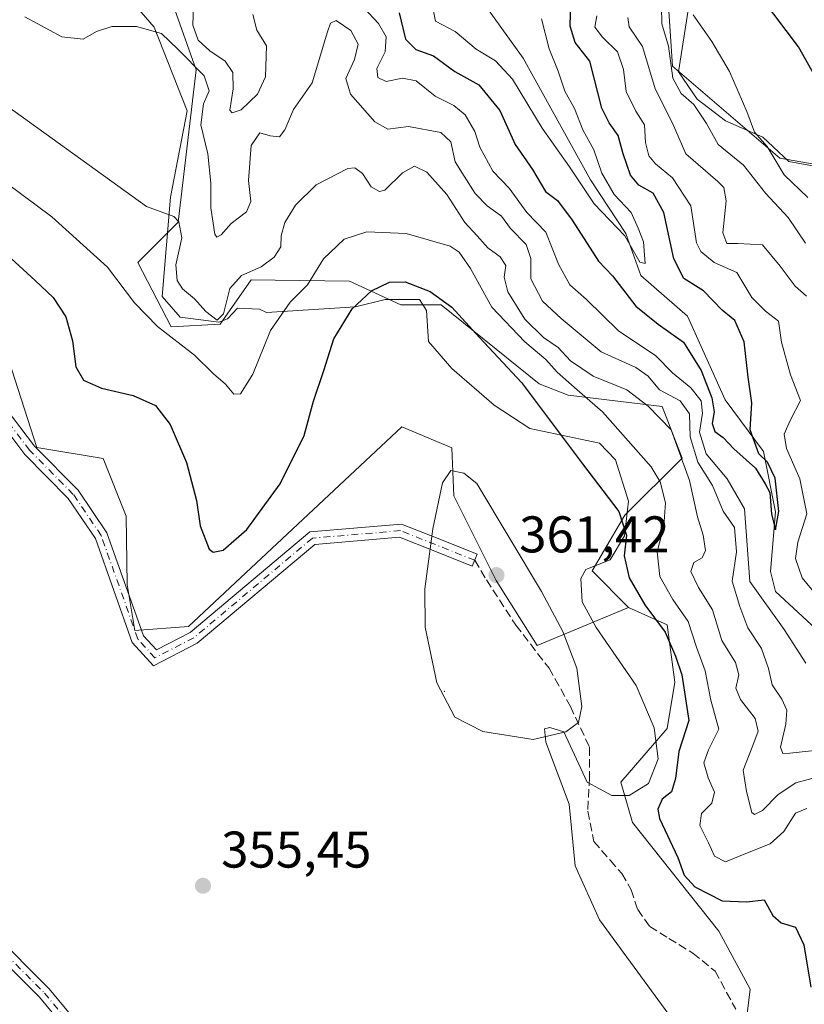
# Model space of a CAD drawing. Units: metres. Extents: x 604696 to 608164, y 4685263 to 4687629.
# Drawn here: x 605868 to 606021, y 4685408 to 4685599 of the extents above; entities that cross this region are included whole.
import ezdxf

# ---------------------------------------------------------------- set-up
doc = ezdxf.new("R2010")
doc.units = ezdxf.units.M
doc.header["$MEASUREMENT"] = 0
doc.linetypes.add('DGN Style 3', pattern=[2.307223458686699, 1.648016756204785, -0.6592067024819142])
doc.linetypes.add('DGN Style 4', pattern=[2.6384748266838614, 1.318413404963828, -0.6592067024819142, 0.001648016756204785, -0.6592067024819142])
for name, color, linetype, lineweight in [('Arbolado forestal CxS', 92, 'Continuous', 0), ('Centroide de Edificación ligera', 7, 'Continuous', 0), ('Corriente natural lineal', 142, 'Continuous', 13), ('Curva de nivel maestra', 30, 'Continuous', 30), ('Curva de nivel normal', 30, 'Continuous', 0), ('Espacio natural protegido', 121, 'Continuous', 13), ('Espacio natural protegido CxS', 121, 'Continuous', 0), ('Núcleo urbano CxS', 7, 'Continuous', 0), ('Pista no pavimentada Cxs', 111, 'Continuous', 0), ('Pista no pavimentada eje', 91, 'DGN Style 4', 0), ('Punto de cota en terreno', 7, 'Continuous', 0), ('Rótulo de punto de cota en terreno', 7, 'Continuous', 0), ('Senda', 7, 'DGN Style 3', 0), ('Suelo desnudo CxS', 253, 'Continuous', 0)]:
    doc.layers.add(name, color=color, linetype=linetype, lineweight=lineweight)
doc.styles.add('Style-Arial', font='txt')

# ---------------------------------------------------------------- blocks, each defined once
blk = doc.blocks.new('*U11')
at = {"layer": 'Arbolado forestal CxS', "color": 92, "linetype": 'Continuous', "lineweight": 0}
blk.add_polyline3d([(605866.9386999998, 4685530.877699999, 354.7780000000057), (605871.8284999998, 4685515.7777, 354.0598999999929), (605884.6703000005, 4685513.6393, 353.8417000000045), (605889.1442999998, 4685502.4505, 354.3635999999969), (605889.3299000004, 4685489.2095, 354.3334000000032), (605890.8219, 4685480.2575, 354.3129999999946), (605901.2609000001, 4685481.003500001, 353.1190999999963), (605942.6464999998, 4685519.793500001, 355.7498000000051), (605952.3403000003, 4685515.690300001, 358.6827000000048), (605952.7133, 4685506.365300001, 360.0715000000055), (605960.9151, 4685489.954299999, 361.241599999994), (605968.8649000004, 4685477.343499999, 361.2583000000013), (605986.6409, 4685484.731899999, 353.4986999999965), (605994.0979000004, 4685481.374700001, 349.6180000000023), (605995.5899, 4685470.184900001, 352.2773000000016), (605994.0976999998, 4685461.234099999, 354.1296000000002), (605985.1495000003, 4685450.790300001, 357.9869000000036), (605987.3863000004, 4685442.9571, 355.2468999999983), (606004.1599000003, 4685421.8531, 353.4679000000033), (606010.2078999998, 4685410.598099999, 354.8368000000046), (606008.6776999999, 4685397.850099999, 355.522299999997)], dxfattribs=at)
blk = doc.blocks.new('*U21')
at = {"layer": 'Espacio natural protegido CxS', "color": 121, "linetype": 'Continuous', "lineweight": 0, "flags": 128}
for points in [[(605998.175999999, 4685600.6876), (605996.3069000005, 4685588.6776), (605999.9378999993, 4685583.424599999), (606005.4507999987, 4685579.171599999), (606012.7027999995, 4685576.050600001), (606017.7058000005, 4685571.3016), (606023.7198000003, 4685570.174500001)], [(605996.3990000007, 4685403.036399999), (605981.0022000008, 4685424.045399998), (605976.2423000009, 4685434.5504), (605975.1103999988, 4685446.5593), (605970.6015000002, 4685458.566299999), (605970.339499999, 4685461.133300001), (605971.3384999993, 4685461.4353), (605974.0784999996, 4685460.606299999), (605978.611499999, 4685450.814300002), (605983.3653999994, 4685448.189300002), (605986.7464000002, 4685448.1912), (605990.4955000007, 4685450.5702), (605992.3695000011, 4685455.323200001), (605991.6176000013, 4685461.3282), (605988.1097000006, 4685469.583099999), (605980.3488, 4685480.8361), (605977.5938000003, 4685485.8381), (605977.3439000008, 4685490.3521), (605978.3518999991, 4685492.1041), (605983.0818999987, 4685493.9641), (605985.8430000012, 4685498.601999999), (605986.5910000004, 4685505.359), (605984.0811000011, 4685513.369999999), (605980.9550999993, 4685516.615999999), (605967.4470999995, 4685519.484099999), (605960.5641999999, 4685523.984099999), (605952.3021999989, 4685531.111099999), (605947.7953, 4685536.362099999), (605947.4162999989, 4685542.369100001), (605946.0323000001, 4685544.497099999), (605939.4073000011, 4685544.490100001), (605933.6592999998, 4685543.1122), (605916.3911999996, 4685541.978300001), (605915.0132000003, 4685542.602299999), (605910.7602000005, 4685542.847300001), (605908.7751999995, 4685540.730300001), (605907.1452, 4685540.0973), (605899.6382000007, 4685541.0884), (605896.1252000006, 4685545.095399999), (605897.7413999991, 4685564.360300002), (605900.9855999994, 4685581.125200001), (605894.5976999998, 4685597.3842), (605887.4628, 4685605.637199999)]]:
    blk.add_lwpolyline(points, dxfattribs=at)
blk = doc.blocks.new('5PATER')
at = {"layer": 'Núcleo urbano CxS', "linetype": 'Continuous', "lineweight": 0}
h = blk.add_hatch(color=51, dxfattribs=at)
edge = h.paths.add_edge_path()
edge.add_ellipse((0, 0), major_axis=(-0.1095731443231308, -0.1110710700762829), ratio=0.9994222409660322, start_angle=0, end_angle=360)

msp = doc.modelspace()

# ---------------------------------------------------------------- linework, layer by layer
at = {"layer": 'Arbolado forestal CxS', "color": 92, "linetype": 'Continuous', "lineweight": 0}
for points in [[(605979.1793000001, 4685808.454100001, 361.668399999995), (606220.9804999996, 4685565.0042, 363.4787000000069), (606205.8284999998, 4685549.219500001, 364.8144999999931), (606195.0575000001, 4685541.049500001, 365.6784999999945), (606173.4332999998, 4685529.114700001, 368.334799999997), (606151.4353, 4685514.1951, 370.7433000000019), (606131.6750999996, 4685495.173699999, 371.3984999999957), (606116.5749000004, 4685494.240700001, 370.4171999999962), (606096.4419, 4685481.5593, 360.6103000000003), (606058.7846999997, 4685476.337900001, 345.7070999999996), (606050.2099000001, 4685490.8849, 346.4085999999952), (606043.1259000005, 4685491.258099999, 345.0905000000057), (606033.8051000005, 4685512.1461, 341.3034999999945), (606036.7884999998, 4685524.0821, 340.7744999999995), (606047.2276999997, 4685537.1347, 351.3926999999967), (606032.4086999996, 4685544.501900001, 343.9587999999931), (606031.2899000002, 4685554.945900001, 346.1713000000018), (606037.1608999996, 4685558.022700001, 350.4242999999988), (606037.4420999996, 4685568.186699999, 354.4320000000007), (606016.0040999996, 4685571.917099999, 345.4263000000064), (605995.1255000001, 4685589.8203, 339.2654999999941), (605994.2855000002, 4685602.4091, 339.7094999999972)], [(605897.1545000002, 4685604.8037, 331.0739999999932), (605902.6983000003, 4685589.0887, 334.7050000000018), (605899.2109000003, 4685559.515900001, 339.7379999999976), (605891.3816999998, 4685551.6841, 343.3475000000035), (605897.9064999997, 4685539.189099999, 344.3139999999985), (605907.4137000004, 4685539.7479, 340.6297999999952), (605913.3787000002, 4685548.3267, 339.729800000001), (605918.0308999997, 4685548.257900001, 340.9519), (605932.4867000004, 4685548.044500001, 346.953800000003), (605942.4606999997, 4685543.477299999, 351.3589999999967), (605950.2896999996, 4685543.4771, 350.4279999999999), (605969.2745000003, 4685528.165100001, 348.6968999999954), (605974.8973000003, 4685525.946900001, 346.3356000000058), (605993.1662999997, 4685523.708699999, 338.1469999999972), (605997.0094999997, 4685513.7357, 342.2874000000011), (605985.9051000001, 4685502.6129, 350.1125000000029), (605979.5571, 4685491.8191, 355.761599999998), (605986.6409, 4685484.731899999, 353.4986999999965), (605968.8649000004, 4685477.343499999, 361.2583000000013), (605960.9151, 4685489.954299999, 361.241599999994), (605952.7133, 4685506.365300001, 360.0715000000055), (605952.3403000003, 4685515.690300001, 358.6827000000048), (605942.6464999998, 4685519.793500001, 355.7498000000051), (605901.2609000001, 4685481.003500001, 353.1190999999963), (605890.8219, 4685480.2575, 354.3129999999946), (605889.3299000004, 4685489.2095, 354.3334000000032), (605889.1442999998, 4685502.4505, 354.3635999999969), (605884.6703000005, 4685513.6393, 353.8417000000045), (605871.8284999998, 4685515.7777, 354.0598999999929), (605866.9386999998, 4685530.877699999, 354.7780000000057)], [(605897.1545000002, 4685604.8037, 331.0739999999932), (605902.6983000003, 4685589.0887, 334.7050000000018), (605899.2109000003, 4685559.515900001, 339.7379999999976), (605891.3816999998, 4685551.6841, 343.3475000000035), (605897.9064999997, 4685539.189099999, 344.3139999999985), (605907.4137000004, 4685539.7479, 340.6297999999952), (605913.3787000002, 4685548.3267, 339.729800000001), (605918.0308999997, 4685548.257900001, 340.9519), (605932.4867000004, 4685548.044500001, 346.953800000003), (605942.4606999997, 4685543.477299999, 351.3589999999967), (605950.2896999996, 4685543.4771, 350.4279999999999), (605969.2745000003, 4685528.165100001, 348.6968999999954), (605974.8973000003, 4685525.946900001, 346.3356000000058), (605993.1662999997, 4685523.708699999, 338.1469999999972), (605997.0094999997, 4685513.7357, 342.2874000000011), (605985.9051000001, 4685502.6129, 350.1125000000029), (605979.5571, 4685491.8191, 355.761599999998), (605986.6409, 4685484.731899999, 353.4986999999965)], [(605994.2855000002, 4685602.4091, 339.7094999999972), (605995.1255000001, 4685589.8203, 339.2654999999941), (606016.0040999996, 4685571.917099999, 345.4263000000064), (606037.4420999996, 4685568.186699999, 354.4320000000007), (606037.1608999996, 4685558.022700001, 350.4242999999988), (606031.2899000002, 4685554.945900001, 346.1713000000018), (606032.4086999996, 4685544.501900001, 343.9587999999931), (606047.2276999997, 4685537.1347, 351.3926999999967), (606036.7884999998, 4685524.0821, 340.7744999999995), (606033.8051000005, 4685512.1461, 341.3034999999945), (606043.1259000005, 4685491.258099999, 345.0905000000057), (606050.2099000001, 4685490.8849, 346.4085999999952), (606058.7846999997, 4685476.337900001, 345.7070999999996), (606096.4419, 4685481.5593, 360.6103000000003), (606116.5749000004, 4685494.240700001, 370.4171999999962), (606131.6750999996, 4685495.173699999, 371.3984999999957)], [(605986.6409, 4685484.731899999, 353.4986999999965), (605968.8649000004, 4685477.343499999, 361.2583000000013), (605960.9151, 4685489.954299999, 361.241599999994), (605952.7133, 4685506.365300001, 360.0715000000055), (605952.3403000003, 4685515.690300001, 358.6827000000048), (605942.6464999998, 4685519.793500001, 355.7498000000051), (605901.2609000001, 4685481.003500001, 353.1190999999963), (605890.8219, 4685480.2575, 354.3129999999946), (605889.3299000004, 4685489.2095, 354.3334000000032), (605889.1442999998, 4685502.4505, 354.3635999999969), (605884.6703000005, 4685513.6393, 353.8417000000045), (605871.8284999998, 4685515.7777, 354.0598999999929), (605866.9386999998, 4685530.877699999, 354.7780000000057), (605859.0626999997, 4685539.537699999, 355.2709000000032), (605841.7949000001, 4685546.0899, 356.1870000000054), (605825.0170999998, 4685556.1611, 356.1120999999985), (605816.4408999998, 4685560.6373, 355.8956000000035), (605812.2544999998, 4685559.0581, 355.9793000000063), (605793.6979, 4685552.058700001, 355.8139999999985), (605775.4469, 4685553.596899999, 356.3496000000014), (605757.7965000002, 4685552.095899999, 356.0975000000035), (605757.1179999998, 4685552.038100001, 356.0829999999987), (605741.2351000002, 4685550.6875, 355.5766000000003), (605703.8689000001, 4685547.050100001, 356.0084000000061)], [(605986.6409, 4685484.731899999, 353.4986999999965), (605968.8649000004, 4685477.343499999, 361.2583000000013), (605960.9151, 4685489.954299999, 361.241599999994), (605952.7133, 4685506.365300001, 360.0715000000055), (605952.3403000003, 4685515.690300001, 358.6827000000048), (605942.6464999998, 4685519.793500001, 355.7498000000051), (605901.2609000001, 4685481.003500001, 353.1190999999963), (605890.8219, 4685480.2575, 354.3129999999946), (605889.3299000004, 4685489.2095, 354.3334000000032), (605889.1442999998, 4685502.4505, 354.3635999999969), (605884.6703000005, 4685513.6393, 353.8417000000045), (605871.8284999998, 4685515.7777, 354.0598999999929), (605866.9386999998, 4685530.877699999, 354.7780000000057), (605859.0626999997, 4685539.537699999, 355.2709000000032), (605841.7949000001, 4685546.0899, 356.1870000000054), (605825.0170999998, 4685556.1611, 356.1120999999985), (605816.4408999998, 4685560.6373, 355.8956000000035), (605812.2544999998, 4685559.0581, 355.9793000000063), (605793.6979, 4685552.058700001, 355.8139999999985), (605775.4469, 4685553.596899999, 356.3496000000014), (605757.7965000002, 4685552.095899999, 356.0975000000035), (605757.1179999998, 4685552.038100001, 356.0829999999987), (605741.2351000002, 4685550.6875, 355.5766000000003), (605703.8689000001, 4685547.050100001, 356.0084000000061)], [(605986.6409, 4685484.731899999, 353.4986999999965), (605994.0979000004, 4685481.374700001, 349.6180000000023), (605995.5899, 4685470.184900001, 352.2773000000016), (605994.0976999998, 4685461.234099999, 354.1296000000002), (605985.1495000003, 4685450.790300001, 357.9869000000036), (605987.3863000004, 4685442.9571, 355.2468999999983), (606004.1599000003, 4685421.8531, 353.4679000000033), (606010.2078999998, 4685410.598099999, 354.8368000000046), (606008.6776999999, 4685397.850099999, 355.522299999997), (605998.8057000004, 4685388.033299999, 355.8764999999985), (605988.2605, 4685379.467499999, 355.7728999999963), (605996.9203000005, 4685365.749700001, 354.8352000000014), (606010.0981999999, 4685349.622500001, 353.7810999999929), (606020.5131000001, 4685341.0363, 353.1080999999977), (606031.244, 4685343.257300001, 351.4655000000057), (606042.2279000003, 4685343.0439, 350.4973999999929), (606059.5751, 4685343.5537, 349.6343000000052), (606084.7181000002, 4685339.110300001, 349.7014000000054), (606091.9219000004, 4685331.700300001, 349.5766000000003), (606087.7607000005, 4685322.0515, 349.8882000000012), (606065.6967000002, 4685313.9507, 351.7081000000035), (606053.9417000003, 4685305.815099999, 352.1238000000012), (606072.8053000001, 4685283.7926, 356.7464999999939)]]:
    msp.add_polyline3d(points, dxfattribs=at)
at = {"layer": 'Centroide de Edificación ligera', "color": 7, "linetype": 'Continuous', "lineweight": 0}
msp.add_point((605950.8803000003, 4685468.4406, 362.4241000000038), dxfattribs=at)
at = {"layer": 'Corriente natural lineal', "color": 142, "linetype": 'Continuous', "lineweight": 13}
msp.add_polyline3d([(606042.1801000005, 4685462.790100001, 329.1328999999969), (606015.1201, 4685487.8101, 329.2725999999966), (606014.1501000002, 4685491.720100001, 330.0660000000062), (606015.1201, 4685503.280099999, 327.6192000000011), (606012.7801000001, 4685515.0001, 325.9245999999985), (606005.3701, 4685525.040100001, 325.9927000000025), (605998.0601000005, 4685541.270099999, 323.2750999999989), (605989.0000999998, 4685549.1501, 322.6785999999993), (605986.1001000004, 4685557.340100001, 321.109500000006), (605979.2701000003, 4685567.7301, 320.4260999999969), (605966.1601, 4685591.370100001, 317.4388999999938), (605941.5500999996, 4685625.710100001, 313.0810999999958)], dxfattribs=at)
at = {"layer": 'Curva de nivel maestra', "color": 30, "linetype": 'Continuous', "lineweight": 30, "flags": 128}
for points, elevation in [([(606022.7400000002, 4685587.940099999), (606019.5700000003, 4685593.550100001), (606010.0099999999, 4685606.3301)], 350), ([(605942.1399999997, 4685600.140100001), (605943.3300000001, 4685595.0701), (605945.3799999999, 4685593.020099999), (605948.7999999998, 4685591.8101), (605952.8899999997, 4685588.770099999), (605957.5800000001, 4685586.170100001), (605961.6600000003, 4685581.220100001), (605964.6200000001, 4685574.600099999), (605967.9800000006, 4685569.7401), (605970.5199999996, 4685565.460100001), (605972.8399999999, 4685563.7601), (605975.6900000004, 4685559.920100001), (605980.7800000003, 4685551.940099999), (605983.4900000002, 4685549.130100001), (605988.0499999998, 4685543.190099999), (605992.3700000001, 4685539.7301), (605997.2599999999, 4685536.2401), (606000.7000000002, 4685530.7501), (606002.7699999996, 4685525.4001), (606003.2300000006, 4685522.670100001), (606002.8499999996, 4685520.440099999), (606003.3600000005, 4685518.860099999), (606004.9699999997, 4685517.700099999), (606007.0300000003, 4685515.520099999), (606011.25, 4685511.790100001), (606013.1100000005, 4685508.690099999), (606014.0099999999, 4685507.040100001), (606014.3499999996, 4685502.860099999), (606015.1299999999, 4685499.8101), (606015.8099999996, 4685503.350099999), (606015.04, 4685509.8301), (606013.6100000005, 4685512.920100001), (606011.9299999997, 4685514.5701), (606010.2100000001, 4685519.1801), (606010.5499999998, 4685524.4301), (606009.8600000005, 4685529.440099999), (606009.0599999996, 4685536.270099999), (606007.2599999999, 4685540.4001), (606004.8200000003, 4685542.440099999), (606001.1399999997, 4685546.210100001), (605997.3799999999, 4685548.600099999), (605995.3799999999, 4685552.4301), (605993.4600000001, 4685561.370100001), (605991.3700000001, 4685565.170100001), (605988.5899999999, 4685566.720100001), (605987, 4685568.630100001), (605985.5700000003, 4685572.7601), (605984.6399999997, 4685576.350099999), (605982.8899999997, 4685578.790100001), (605981.4199999999, 4685581.670100001), (605979.1399999997, 4685590.7601), (605976.2800000003, 4685594.380100001), (605975.3200000003, 4685597.590100001), (605975.5199999996, 4685604.780099999)], 325), ([(605866.8099999996, 4685552.460100001), (605871.4800000006, 4685548.190099999), (605874.9800000006, 4685544.9001), (605877.4500000002, 4685541.140100001), (605878.7199999997, 4685536.5101), (605879.4000000004, 4685531.420100001), (605880.8600000005, 4685528.840100001), (605884.3499999996, 4685527.300100001), (605890.5199999996, 4685525.9001), (605894.8399999999, 4685523.940099999), (605897.7100000001, 4685520.2401), (605900.8799999999, 4685512.870100001), (605902.7599999999, 4685505.460100001), (605903.5300000003, 4685500.5601), (605905.2300000006, 4685496.050100001), (605906.0199999996, 4685495.450099999), (605907.9900000002, 4685495.850099999), (605912.5800000001, 4685499.850099999), (605919.0300000003, 4685508.7501), (605923.6600000003, 4685518.0801), (605925.5099999999, 4685524.7501), (605927.5199999996, 4685530.7501), (605929.4500000002, 4685536.840100001), (605933.0199999996, 4685542.720100001), (605936.7699999996, 4685546.1601), (605940.2400000002, 4685547.880100001), (605943.2800000003, 4685547.920100001), (605948.1100000005, 4685546.0801), (605952.3600000005, 4685543.0001), (605957.7199999997, 4685537.100099999), (605965.8399999999, 4685528.420100001), (605977.6600000003, 4685512.600099999), (605984.7199999997, 4685503.380100001), (605986.2100000001, 4685498.7501), (605985.7800000003, 4685494.7501), (605986.7400000002, 4685490.4801), (605989.7800000003, 4685485.210100001), (605993.7199999997, 4685479.920100001), (605995.7400000002, 4685475.280099999), (605996.9600000001, 4685471.6601), (605998.3300000001, 4685462.7501), (605996.3700000001, 4685456.7301), (605995.7400000002, 4685451.5001), (605994.9400000004, 4685448.940099999), (605993.1500000004, 4685447.530099999), (605992.2999999998, 4685445.5601), (605992.5999999996, 4685443.7601), (605996.1799999997, 4685436.1501), (605997.4100000003, 4685432.7601), (605999.5, 4685430.4801), (606004.7999999998, 4685427.770099999), (606009.5199999996, 4685427.5601), (606012.9600000001, 4685427.9301), (606014.6200000001, 4685424.920100001), (606016.2100000001, 4685423.5001), (606018.9900000002, 4685422.620100001), (606020.6600000003, 4685419.220100001), (606022.0199999996, 4685411.030099999)], 350)]:
    msp.add_lwpolyline(points, dxfattribs=dict(at, elevation=elevation))
at = {"layer": 'Curva de nivel normal', "color": 30, "linetype": 'Continuous', "lineweight": 0, "flags": 128}
for points, elevation in [([(605969.7000000002, 4685599.020099999), (605971.1900000004, 4685593.1801), (605972.9900000002, 4685588.8201), (605974.2599999999, 4685584.9801), (605976.1200000001, 4685581.620100001), (605977.7699999996, 4685577.420100001), (605979.8899999997, 4685573.540100001), (605981.4400000004, 4685569.020099999), (605983.8399999999, 4685564.890100001), (605987.1299999999, 4685561.370100001), (605988.5199999996, 4685558.3301), (605989.54, 4685555.710100001), (605989.8300000001, 4685551.470100001), (605988.79, 4685551.780099999), (605985.9199999999, 4685556.880100001), (605979.9600000001, 4685563.0701), (605975.1500000004, 4685570.280099999), (605969.8899999997, 4685577.790100001), (605964.1100000005, 4685587.2601), (605960.7999999998, 4685590.840100001), (605957.04, 4685593.100099999), (605952.9600000001, 4685596.540100001), (605949.1900000004, 4685598.5701), (605948.4800000006, 4685602.050100001)], 320), ([(605913.7400000002, 4685599.870100001), (605914.4900000002, 4685596.790100001), (605916.3499999996, 4685593.7601), (605916.1500000004, 4685587.7501), (605914.6500000004, 4685584.390100001), (605911.4600000001, 4685581.3301), (605909.6900000004, 4685580.7301), (605909.29, 4685581.2501), (605909.9100000003, 4685585.4001), (605909.8600000005, 4685588.610099999), (605908.3600000005, 4685590.7601), (605905.3600000005, 4685592.770099999), (605903.1299999999, 4685594.870100001), (605902.0700000003, 4685597.7401), (605902.2199999997, 4685601.530099999)], 330), ([(606021.0300000003, 4685473.920100001), (606016.79, 4685480.4301), (606010.1399999997, 4685489.780099999), (606009.0999999996, 4685503.860099999), (606005.75, 4685509.6801), (606001.7000000002, 4685514.5601), (606000.4199999999, 4685518.7501), (606000.9600000001, 4685522.420100001), (606000.6900000004, 4685524.840100001), (605998.6799999997, 4685527.350099999), (605995.1399999997, 4685530.300100001), (605991.9000000004, 4685533.600099999), (605984.7000000002, 4685538.440099999), (605978.4800000006, 4685544.4901), (605975.2199999997, 4685547.3301), (605973, 4685551.340100001), (605970.5599999996, 4685557.590100001), (605966.9100000003, 4685561.380100001), (605963.4699999997, 4685566.090100001), (605960.2800000003, 4685569.4301), (605957.7800000003, 4685574.100099999), (605956.7999999998, 4685577.130100001), (605954.9299999997, 4685580.340100001), (605952.7300000006, 4685582.1801), (605949.1100000005, 4685583.9901), (605945.4400000004, 4685586.940099999), (605942.7800000003, 4685587.4801), (605939.5800000001, 4685586.8301), (605938, 4685587.600099999), (605937.7999999998, 4685589.3301), (605939.3700000001, 4685592.5701), (605939.5999999996, 4685595.470100001), (605938.1299999999, 4685598.110099999), (605935.3099999996, 4685601.0701)], 330), ([(606020.9600000001, 4685555.420100001), (606017.6100000005, 4685560.420100001), (606013.1900000004, 4685565.140100001), (606008.9400000004, 4685570.5601), (606003.9900000002, 4685574.5801), (606001.7800000003, 4685578.700099999), (605999.29, 4685582.370100001), (605996.8600000005, 4685584.4901), (605995.1900000004, 4685587.5001), (605994.3600000005, 4685593.6801), (605993.0499999998, 4685598.040100001), (605993.0199999996, 4685601.380100001)], 340), ([(605869.4600000001, 4685599.370100001), (605876.6600000003, 4685595.530099999), (605880.8300000001, 4685595.050100001), (605883.3899999997, 4685596.550100001), (605886.3799999999, 4685597.5101), (605891.1799999997, 4685597.5001), (605896.0099999999, 4685596.1601), (605899.1399999997, 4685593.130100001), (605904.2800000003, 4685587.9301), (605905.2199999997, 4685585.040100001), (605904.1699999999, 4685582.4801), (605903.6399999997, 4685578.4301), (605904.9900000002, 4685572.7601), (605905.5899999999, 4685567.090100001), (605905.5700000003, 4685562.280099999), (605906.3499999996, 4685557.220100001), (605906.7199999997, 4685556.600099999), (605907.5800000001, 4685557.040100001), (605909.5099999999, 4685559.280099999), (605912.5199999996, 4685561.550100001), (605913.3499999996, 4685563.5601), (605912.9000000004, 4685567.640100001), (605913.3700000001, 4685574.4001), (605915.1100000005, 4685576.890100001), (605917.1100000005, 4685576.290100001), (605918.9000000004, 4685576.100099999), (605919.9199999999, 4685577.450099999), (605921.6100000005, 4685581.4101), (605925.2100000001, 4685586.590100001), (605928.2300000006, 4685596.4801), (605928.7999999998, 4685598.1801), (605929.9199999999, 4685598.6501), (605932.7300000006, 4685596.710100001), (605934.1299999999, 4685594.110099999), (605933.4500000002, 4685591.100099999), (605931.7800000003, 4685587.420100001), (605932.6900000004, 4685584.340100001), (605937.3700000001, 4685579.020099999), (605939.9199999999, 4685577.550100001), (605943.9100000003, 4685578.120100001), (605950.2000000002, 4685576.920100001), (605952.1200000001, 4685575.100099999), (605952.9699999997, 4685571.2601), (605954.75, 4685568.4301), (605956.8799999999, 4685565.0701), (605959.2199999997, 4685562.6801), (605961.9500000002, 4685560.6801), (605963.7000000002, 4685558.2601), (605966.75, 4685555.200099999), (605967.6900000004, 4685552.440099999), (605967.6600000003, 4685548.5001), (605969.9000000004, 4685544.210100001), (605973.54, 4685540.840100001), (605981.2999999998, 4685534.3301), (605988.0599999996, 4685531.280099999), (605990.4500000002, 4685529.6501), (605992.6600000003, 4685526.9801), (605996.6600000003, 4685524.840100001), (605998.4800000006, 4685522.290100001), (605998.5800000001, 4685517.8301), (606000.0499999998, 4685512.940099999), (606002.9100000003, 4685508.420100001), (606004.9800000006, 4685503.420100001), (606007.2100000001, 4685500.2301), (606007.5999999996, 4685495.4901), (606006.7599999999, 4685489.840100001), (606008.2100000001, 4685484.9001), (606009.7800000003, 4685480.7501), (606012.4199999999, 4685476.7501), (606013.7699999996, 4685472.9001), (606014.4600000001, 4685469.700099999), (606016.3399999999, 4685466.9001), (606017.3099999996, 4685464.7501), (606017.1600000003, 4685462.0801), (606016.1100000005, 4685457.590100001), (606016.5599999996, 4685456.340100001), (606017.9299999997, 4685456.460100001), (606026.3799999999, 4685457.350099999)], 335), ([(605980.4500000002, 4685599.550100001), (605980.0599999996, 4685597.390100001), (605981.54, 4685595.450099999), (605984.4800000006, 4685592.600099999), (605985.6500000004, 4685589.190099999), (605986.1600000003, 4685584.870100001), (605988.04, 4685581.090100001), (605989.7400000002, 4685578.4301), (605989.9299999997, 4685575.0001), (605990.54, 4685572.420100001), (605991.8399999999, 4685570.8201), (605995.1600000003, 4685568.140100001), (605998.7199999997, 4685562.700099999), (605999.8300000001, 4685555.540100001), (606000.6500000004, 4685553.800100001), (606003.2599999999, 4685551.690099999), (606007.6500000004, 4685549.720100001), (606010.5300000003, 4685544.9001), (606013.2199999997, 4685542.2301), (606015.7300000006, 4685540.3101), (606016.2800000003, 4685536.200099999), (606018.0599999996, 4685529.9001), (606020.0099999999, 4685524.870100001), (606017.9600000001, 4685521.0001), (606016.79, 4685518.370100001), (606017.2999999998, 4685515.610099999), (606019.8799999999, 4685509.700099999), (606021.2100000001, 4685502.920100001), (606019.4400000004, 4685497.370100001), (606019.0199999996, 4685494.2401), (606020.3200000003, 4685490.460100001), (606026.3399999999, 4685483.190099999)], 330), ([(606021.1699999999, 4685545.140100001), (606018.9600000001, 4685547.100099999), (606016.0700000003, 4685550.9901), (606012.5999999996, 4685555.1501), (606007.8600000005, 4685555.380100001), (606005.7000000002, 4685555.4101), (606004.9400000004, 4685557.460100001), (606005.54, 4685563.6601), (606005.1100000005, 4685566.2501), (606003.9600000001, 4685567.4301), (605997.7199999997, 4685572.7601), (605995.1399999997, 4685578.7601), (605991.7800000003, 4685585.4301), (605989.3300000001, 4685593.600099999), (605986.7400000002, 4685597.470100001), (605986.5099999999, 4685599.270099999)], 335), ([(606021.3799999999, 4685564.3201), (606016.8200000003, 4685568.710100001), (606013.4900000002, 4685574.210100001), (606011.0599999996, 4685577.0001), (606009.5899999999, 4685580.9801), (606006.1900000004, 4685588.790100001), (606002.8099999996, 4685594.5801), (605999.1699999999, 4685599.7601)], 345), ([(605852.0199999996, 4685592.130100001), (605893.0999999996, 4685562.590100001), (605898.3600000005, 4685560.640100001), (605899.3499999996, 4685559.5701), (605899.9500000002, 4685556.5101), (605898.8099999996, 4685551.270099999), (605899.0599999996, 4685548.1801), (605900.0499999998, 4685546.610099999), (605902.4000000004, 4685544.640100001), (605904.5999999996, 4685542.200099999), (605906.8200000003, 4685540.470100001), (605908.0599999996, 4685541.7401), (605909.2599999999, 4685546.640100001), (605911.5499999998, 4685549.1801), (605915.3600000005, 4685550.8301), (605917.8600000005, 4685552.7501), (605919.1500000004, 4685554.7501), (605919.2300000006, 4685556.840100001), (605919.9000000004, 4685559.450099999), (605921.9699999997, 4685562.840100001), (605926, 4685566.780099999), (605932.1399999997, 4685569.9301), (605933.4900000002, 4685570.040100001), (605935, 4685568.960100001), (605936.6600000003, 4685566.360099999), (605938.29, 4685565.450099999), (605939.3300000001, 4685565.7301), (605942.7599999999, 4685569.120100001), (605945.0599999996, 4685570.420100001), (605947.5, 4685569.2401), (605951.3700000001, 4685564.870100001), (605954.8399999999, 4685559.4801), (605957.2800000003, 4685556.860099999), (605959.2999999998, 4685554.5601), (605961.7000000002, 4685552.790100001), (605962.7999999998, 4685551.140100001), (605962.5, 4685548.850099999), (605963.1799999997, 4685545.9901), (605966.5, 4685540.720100001), (605970.0899999999, 4685537.120100001), (605972.9400000004, 4685535.210100001), (605975.3499999996, 4685532.5701), (605979.75, 4685529.630100001), (605986.2699999996, 4685527.0001), (605990.4199999999, 4685523.800100001), (605994.8799999999, 4685519.190099999), (605998.4299999997, 4685509.4001), (605999.9900000002, 4685502.290100001), (606001.0899999999, 4685498.7301), (606001.5700000003, 4685495.800100001), (606000.8899999997, 4685494.360099999), (605999.3099999996, 4685493.420100001), (605998.7100000001, 4685491.700099999), (606000.1699999999, 4685488.620100001), (606002.9299999997, 4685484.270099999), (606004.7300000006, 4685478.3201), (606007.4000000004, 4685474.040100001), (606008.0199999996, 4685471.6601), (606007.4400000004, 4685469.0801), (606008.3200000003, 4685466.8301), (606011.1799999997, 4685463.1801), (606011.7800000003, 4685460.700099999), (606010.7400000002, 4685457.9001), (606008.8600000005, 4685453.130100001), (606009.5199999996, 4685448.9901), (606010.5199999996, 4685444.940099999), (606011.0599999996, 4685444.5101), (606012.5999999996, 4685445.270099999), (606015.6299999999, 4685448.420100001), (606019.0800000001, 4685450.6801), (606023.9000000004, 4685451.9801)], 340), ([(605854.4100000003, 4685575.620100001), (605874.7300000006, 4685560.5601), (605885.54, 4685550.8101), (605890.7800000003, 4685543.840100001), (605895.2000000002, 4685539.2401), (605902.4100000003, 4685533.720100001), (605906.1200000001, 4685530.100099999), (605908.4100000003, 4685528.050100001), (605910.0199999996, 4685526.140100001), (605911.3499999996, 4685526.200099999), (605913.7400000002, 4685530.020099999), (605917.1799999997, 4685538.470100001), (605920.9900000002, 4685543.960100001), (605924.2999999998, 4685547.350099999), (605927.4100000003, 4685552.390100001), (605931.4500000002, 4685556.2501), (605935.8600000005, 4685557.620100001), (605943.4800000006, 4685557.300100001), (605952.0300000003, 4685554.8301), (605953.75, 4685553.700099999), (605955.9400000004, 4685550.530099999), (605960.0700000003, 4685542.9901), (605966.4800000006, 4685536.3101), (605970.5899999999, 4685532.890100001), (605972.7800000003, 4685530.390100001), (605976.6299999999, 4685526.960100001), (605981.5800000001, 4685522.700099999), (605990.9800000006, 4685512.0001), (605992.7300000006, 4685509.0801), (605993.8099999996, 4685505.0601), (605993.4800000006, 4685500.520099999), (605992.1799999997, 4685495.5101), (605992.6799999997, 4685490.7601), (605995.2199999997, 4685486.280099999), (605998.1799999997, 4685481.9801), (605999.7999999998, 4685477.0001), (606001.4800000006, 4685472.420100001), (606002.5899999999, 4685466.7501), (606004.1500000004, 4685461.0801), (606002.1500000004, 4685457.0801), (606001.2100000001, 4685454.550100001), (606002.0499999998, 4685451.630100001), (606003.2999999998, 4685448.890100001), (606002.7999999998, 4685446.7501), (606000.7999999998, 4685444.7501), (606000.4299999997, 4685442.420100001), (606002.1100000005, 4685439.0001), (606003.3200000003, 4685436.420100001), (606005.4400000004, 4685435.3201), (606009.3799999999, 4685436.960100001), (606014.0999999996, 4685438.8101), (606016.7599999999, 4685441.210100001), (606019.04, 4685444.790100001), (606021.2000000002, 4685445.700099999)], 345), ([(605952.1600000003, 4685511.300100001), (605950.5199999996, 4685508.920100001), (605948.6399999997, 4685500.0101), (605947.0700000003, 4685488.360099999), (605947.1699999999, 4685480.870100001), (605949.4199999999, 4685470.110099999), (605952.9000000004, 4685463.4301), (605958.3499999996, 4685460.640100001), (605968.0999999996, 4685459.110099999), (605974.4400000004, 4685460.5801), (605976.8899999997, 4685462.370100001), (605977.5700000003, 4685465.520099999), (605976.5700000003, 4685472.960100001), (605973.8700000001, 4685480.0701), (605969.7300000006, 4685487.800100001), (605957.1699999999, 4685508.8101), (605954.6500000004, 4685510.790100001), (605952.1600000003, 4685511.300100001)], 360)]:
    msp.add_lwpolyline(points, dxfattribs=dict(at, elevation=elevation))
at = {"layer": 'Espacio natural protegido', "color": 121, "linetype": 'Continuous', "lineweight": 13, "flags": 128}
for points in [[(605996.3990000011, 4685403.036400001), (605981.0022000015, 4685424.045399999), (605976.2423000014, 4685434.550400001), (605975.1104000016, 4685446.559300001), (605970.6015000008, 4685458.566299997), (605970.3395000017, 4685461.133300002), (605971.3384999998, 4685461.435300001), (605974.0785000002, 4685460.6063), (605978.6115000017, 4685450.814300003), (605983.3654, 4685448.189300003), (605986.7464000006, 4685448.191200002), (605990.4955000012, 4685450.570200001), (605992.3695000017, 4685455.323200001), (605991.617600002, 4685461.328200002), (605988.1097000013, 4685469.583100001), (605980.3488000006, 4685480.836100001), (605977.5938000008, 4685485.838100002), (605977.3439000014, 4685490.352099999), (605978.351900002, 4685492.104100001), (605983.0819000015, 4685493.964099999), (605985.8430000017, 4685498.602), (605986.5910000007, 4685505.359000001), (605984.0811000017, 4685513.369999998), (605980.9550999998, 4685516.615999999), (605967.4471000023, 4685519.4841), (605960.5642000004, 4685523.984099999), (605952.3022000017, 4685531.111099998), (605947.7953000006, 4685536.362099998), (605947.4163000018, 4685542.3691), (605946.0323000007, 4685544.4971), (605939.4073000017, 4685544.490100003), (605933.6593000004, 4685543.112200002), (605916.3912000024, 4685541.978300001), (605915.0132000009, 4685542.6023), (605910.7602000011, 4685542.847300002), (605908.7752, 4685540.730300002), (605907.1452000006, 4685540.097299999), (605899.6382000013, 4685541.088400001), (605896.1252000012, 4685545.0954), (605897.7413999996, 4685564.360300003), (605900.9856000022, 4685581.125200002), (605894.5977000004, 4685597.384200001), (605887.4628000006, 4685605.6372)], [(605998.1760000018, 4685600.687600001), (605996.3069000011, 4685588.677600001), (605999.9379000019, 4685583.424599998), (606005.4508000015, 4685579.1716), (606012.7028000001, 4685576.050600001), (606017.7058000009, 4685571.3016), (606023.7198000008, 4685570.174499999)]]:
    msp.add_lwpolyline(points, dxfattribs=at)
at = {"layer": 'Pista no pavimentada Cxs', "color": 111, "linetype": 'Continuous', "lineweight": 0}
for points in [[(605714.5900999998, 4685547.0801, 356.359500000006), (605751.4700999996, 4685546.020099999, 358.4042999999947), (605755.4200999998, 4685544.450099999, 357.5896999999969), (605757.0401, 4685542.440099999, 357.2016000000003), (605770.1401000004, 4685526.130100001, 359.4199999999983), (605800.9600999998, 4685492.880100001, 358.5629000000045), (605812.3101000005, 4685479.520099999, 356.4799000000057), (605821.8400999998, 4685467.7601, 357.4450999999972), (605830.0601000005, 4685455.020099999, 356.9440000000032), (605874.2100999998, 4685410.710100001, 357.5565000000061), (605889.5301000001, 4685392.140100001, 358.4569000000047)], [(605887.6700999998, 4685390.470100001, 358.2899999999936), (605872.3501000004, 4685409.030099999, 357.3013000000064), (605828.1001000004, 4685453.450099999, 355.7526000000071), (605819.8101000005, 4685466.290100001, 355.8187000000034), (605810.3901000004, 4685477.920100001, 355.5872999999993), (605799.0900999998, 4685491.220100001, 357.4499000000069), (605768.2500999998, 4685524.4901, 359.6097000000009), (605753.8601000002, 4685542.4001, 357.117499999993), (605750.9600999998, 4685543.530099999, 357.4535000000033), (605714.4501, 4685544.5801, 356.2115999999951)], [(605960.5844999999, 4685306.386700001, 350.9763999999996), (605957.5601000005, 4685314.4801, 351.2614999999932), (605945.3501000004, 4685329.9801, 353.9020000000019), (605927.4200999998, 4685349.4001, 354.1310999999987), (605887.6700999998, 4685390.470100001, 358.2899999999936), (605872.3501000004, 4685409.030099999, 357.3013000000064), (605828.1001000004, 4685453.450099999, 355.7526000000071), (605819.8101000005, 4685466.290100001, 355.8187000000034), (605810.3901000004, 4685477.920100001, 355.5872999999993), (605799.0900999998, 4685491.220100001, 357.4499000000069), (605768.2500999998, 4685524.4901, 359.6097000000009), (605753.8601000002, 4685542.4001, 357.117499999993), (605750.9600999998, 4685543.530099999, 357.4535000000033), (605714.4501, 4685544.5801, 356.2115999999951)], [(605757.0401, 4685542.440099999, 357.2016000000003), (605770.1401000004, 4685526.130100001, 359.4199999999983), (605800.9600999998, 4685492.880100001, 358.5629000000045), (605812.3101000005, 4685479.520099999, 356.4799000000057), (605821.8400999998, 4685467.7601, 357.4450999999972), (605830.0601000005, 4685455.020099999, 356.9440000000032), (605874.2100999998, 4685410.710100001, 357.5565000000061), (605889.5301000001, 4685392.140100001, 358.4569000000047), (605929.2301000003, 4685351.110099999, 354.8828999999969), (605947.2600999996, 4685331.600099999, 355.098800000007), (605959.7901, 4685315.690099999, 351.5283999999957), (605963.8047000002, 4685306.7335, 350.8475000000035)], [(605865.6601, 4685523.550100001, 355.3812000000034), (605871.3701, 4685516.040100001, 355.4907999999996), (605879.8601000002, 4685507.470100001, 354.6934999999939), (605885.4200999998, 4685499.2401, 355.5262999999977), (605892.5100999996, 4685479.2401, 356.2103999999963), (605895.0000999998, 4685476.4901, 354.9756999999955), (605901.5601000005, 4685479.860099999, 355.645399999994), (605924.7701000003, 4685499.380100001, 356.7958999999973), (605942.5500999996, 4685500.9101, 358.8288999999932), (605949.6601, 4685498.130100001, 360.8834999999963), (605957.2500999998, 4685495.040100001, 364.2909999999974), (605956.3000999996, 4685492.7301, 362.8160999999964), (605948.7301000003, 4685495.8101, 360.8021000000008), (605942.1801000005, 4685498.360099999, 359.0002999999998), (605925.7701000003, 4685496.960100001, 354.8941999999952), (605902.9501, 4685477.770099999, 354.3791000000056), (605894.4301000005, 4685473.390100001, 354.8657999999996), (605890.3201000001, 4685477.9301, 354.9857000000048), (605883.1700999998, 4685498.100099999, 354.7887999999948), (605877.9200999998, 4685505.880100001, 355.0981000000029), (605869.4801000003, 4685514.4001, 355.7825000000012), (605863.5701000001, 4685522.170100001, 355.0774999999995)], [(605865.6601, 4685523.550100001, 355.3812000000034), (605871.3701, 4685516.040100001, 355.4907999999996), (605879.8601000002, 4685507.470100001, 354.6934999999939), (605885.4200999998, 4685499.2401, 355.5262999999977), (605892.5100999996, 4685479.2401, 356.2103999999963), (605895.0000999998, 4685476.4901, 354.9756999999955), (605901.5601000005, 4685479.860099999, 355.645399999994), (605924.7701000003, 4685499.380100001, 356.7958999999973), (605942.5500999996, 4685500.9101, 358.8288999999932), (605949.6601, 4685498.130100001, 360.8834999999963), (605957.2500999998, 4685495.040100001, 364.2909999999974), (605956.3000999996, 4685492.7301, 362.8160999999964), (605948.7301000003, 4685495.8101, 360.8021000000008), (605942.1801000005, 4685498.360099999, 359.0002999999998), (605925.7701000003, 4685496.960100001, 354.8941999999952), (605902.9501, 4685477.770099999, 354.3791000000056), (605894.4301000005, 4685473.390100001, 354.8657999999996), (605890.3201000001, 4685477.9301, 354.9857000000048), (605883.1700999998, 4685498.100099999, 354.7887999999948), (605877.9200999998, 4685505.880100001, 355.0981000000029), (605869.4801000003, 4685514.4001, 355.7825000000012), (605863.5701000001, 4685522.170100001, 355.0774999999995)]]:
    msp.add_polyline3d(points, dxfattribs=at)
at = {"layer": 'Pista no pavimentada eje', "color": 91, "linetype": 'DGN Style 4', "lineweight": 0}
for points in [[(605956.7751000002, 4685493.8851, 363.4930000000023), (605942.3651000002, 4685499.6351, 358.9177999999956), (605925.2701000003, 4685498.170100001, 355.5780999999988), (605902.2550999997, 4685478.815099999, 354.8065000000061), (605894.7150999998, 4685474.940099999, 354.9008999999933), (605891.4151, 4685478.585100001, 355.4557999999961), (605884.2950999998, 4685498.670100001, 355.0749999999971), (605878.8901000004, 4685506.675100001, 354.8614999999991), (605870.4250999996, 4685515.220100001, 355.577099999995), (605864.6151000002, 4685522.860099999, 355.1092999999965), (605858.9250999996, 4685532.815099999, 356.2106000000058), (605854.5050999997, 4685537.290100001, 356.648199999996), (605844.3151000004, 4685542.440099999, 358.7314999999944), (605814.3000999996, 4685553.225099999, 356.3049000000028), (605808.8750999998, 4685553.110099999, 356.0414000000019), (605792.4773000004, 4685547.339299999, 356.9538999999932), (605759.6029000003, 4685545.685500001, 357.7140000000072), (605755.4600999998, 4685542.407500001, 357.1606999999931)], [(605755.4600999998, 4685542.407500001, 357.1606999999931), (605769.1951000001, 4685525.3101, 359.4615000000049), (605800.0251000002, 4685492.050100001, 358.0096999999951), (605811.3501000004, 4685478.720100001, 356.0007000000041), (605820.8251, 4685467.0251, 356.6763999999966), (605829.0800999999, 4685454.235099999, 356.3502000000008), (605873.2801000001, 4685409.870100001, 357.391300000003), (605888.6001000004, 4685391.3051, 358.2657000000036), (605928.3251, 4685350.255100001, 354.4382000000041), (605946.3051000005, 4685330.790100001, 354.418399999995), (605958.6750999996, 4685315.085100001, 351.3779000000068), (605962.9819, 4685304.656300001, 350.8935000000056)]]:
    msp.add_polyline3d(points, dxfattribs=at)
at = {"layer": 'Senda', "color": 7, "linetype": 'DGN Style 3', "lineweight": 0}
msp.add_polyline3d([(605956.7751000002, 4685493.8851, 363.4930000000023), (605959.0356999999, 4685490.071900001, 363.6331999999966), (605964.7506999997, 4685481.287699999, 363.0724000000046), (605971.2065000003, 4685472.926700001, 361.8384999999981), (605975.3340999996, 4685465.5185, 360.921199999997), (605979.0383000001, 4685457.580900001, 360.3763999999938), (605979.0383000001, 4685451.7601, 359.9565000000002), (605978.7207000004, 4685445.1985, 358.5434999999998), (605979.8849, 4685439.271700001, 358.3398000000016), (605983.1023000004, 4685435.604499999, 358.2179999999935), (605985.3246999999, 4685433.0645, 358.0516000000061), (605987.1239, 4685429.8895, 358.1157999999996), (605988.3938999996, 4685426.079500001, 358.1517000000022), (605990.7222999996, 4685422.798699999, 357.9618000000046), (605994.4265000002, 4685420.4705, 357.7369000000036), (605999.0831000004, 4685417.6129, 357.8046000000031), (606003.4222999997, 4685414.120300001, 356.6172999999981), (606005.6448999997, 4685409.992900001, 356.5608000000066), (606007.4439000003, 4685406.712099999, 356.0390999999945)], dxfattribs=at)
at = {"layer": 'Suelo desnudo CxS', "color": 253, "linetype": 'Continuous', "lineweight": 0}
for points in [[(606008.6776999999, 4685397.850099999, 355.522299999997), (606010.2078999998, 4685410.598099999, 354.8368000000046), (606004.1599000003, 4685421.8531, 353.4679000000033), (605987.3863000004, 4685442.9571, 355.2468999999983), (605985.1495000003, 4685450.790300001, 357.9869000000036), (605994.0976999998, 4685461.234099999, 354.1296000000002), (605995.5899, 4685470.184900001, 352.2773000000016), (605994.0979000004, 4685481.374700001, 349.6180000000023), (605986.6409, 4685484.731899999, 353.4986999999965), (605979.5571, 4685491.8191, 355.761599999998), (605985.9051000001, 4685502.6129, 350.1125000000029), (605997.0094999997, 4685513.7357, 342.2874000000011), (605993.1662999997, 4685523.708699999, 338.1469999999972), (605974.8973000003, 4685525.946900001, 346.3356000000058), (605969.2745000003, 4685528.165100001, 348.6968999999954), (605950.2896999996, 4685543.4771, 350.4279999999999), (605942.4606999997, 4685543.477299999, 351.3589999999967), (605932.4867000004, 4685548.044500001, 346.953800000003), (605918.0308999997, 4685548.257900001, 340.9519), (605913.3787000002, 4685548.3267, 339.729800000001), (605907.4137000004, 4685539.7479, 340.6297999999952), (605897.9064999997, 4685539.189099999, 344.3139999999985), (605891.3816999998, 4685551.6841, 343.3475000000035), (605899.2109000003, 4685559.515900001, 339.7379999999976), (605902.6983000003, 4685589.0887, 334.7050000000018), (605897.1545000002, 4685604.8037, 331.0739999999932)], [(605897.1545000002, 4685604.8037, 331.0739999999932), (605902.6983000003, 4685589.0887, 334.7050000000018), (605899.2109000003, 4685559.515900001, 339.7379999999976), (605891.3816999998, 4685551.6841, 343.3475000000035), (605897.9064999997, 4685539.189099999, 344.3139999999985), (605907.4137000004, 4685539.7479, 340.6297999999952), (605913.3787000002, 4685548.3267, 339.729800000001), (605918.0308999997, 4685548.257900001, 340.9519), (605932.4867000004, 4685548.044500001, 346.953800000003), (605942.4606999997, 4685543.477299999, 351.3589999999967), (605950.2896999996, 4685543.4771, 350.4279999999999), (605969.2745000003, 4685528.165100001, 348.6968999999954), (605974.8973000003, 4685525.946900001, 346.3356000000058), (605993.1662999997, 4685523.708699999, 338.1469999999972), (605997.0094999997, 4685513.7357, 342.2874000000011), (605985.9051000001, 4685502.6129, 350.1125000000029), (605979.5571, 4685491.8191, 355.761599999998), (605986.6409, 4685484.731899999, 353.4986999999965)], [(605994.2855000002, 4685602.4091, 339.7094999999972), (605995.1255000001, 4685589.8203, 339.2654999999941), (606016.0040999996, 4685571.917099999, 345.4263000000064), (606037.4420999996, 4685568.186699999, 354.4320000000007)], [(605994.2855000002, 4685602.4091, 339.7094999999972), (605995.1255000001, 4685589.8203, 339.2654999999941), (606016.0040999996, 4685571.917099999, 345.4263000000064), (606037.4420999996, 4685568.186699999, 354.4320000000007), (606037.1608999996, 4685558.022700001, 350.4242999999988), (606031.2899000002, 4685554.945900001, 346.1713000000018), (606032.4086999996, 4685544.501900001, 343.9587999999931), (606047.2276999997, 4685537.1347, 351.3926999999967), (606036.7884999998, 4685524.0821, 340.7744999999995), (606033.8051000005, 4685512.1461, 341.3034999999945), (606043.1259000005, 4685491.258099999, 345.0905000000057), (606050.2099000001, 4685490.8849, 346.4085999999952), (606058.7846999997, 4685476.337900001, 345.7070999999996), (606096.4419, 4685481.5593, 360.6103000000003), (606116.5749000004, 4685494.240700001, 370.4171999999962), (606131.6750999996, 4685495.173699999, 371.3984999999957)], [(605986.6409, 4685484.731899999, 353.4986999999965), (605994.0979000004, 4685481.374700001, 349.6180000000023), (605995.5899, 4685470.184900001, 352.2773000000016), (605994.0976999998, 4685461.234099999, 354.1296000000002), (605985.1495000003, 4685450.790300001, 357.9869000000036), (605987.3863000004, 4685442.9571, 355.2468999999983), (606004.1599000003, 4685421.8531, 353.4679000000033), (606010.2078999998, 4685410.598099999, 354.8368000000046), (606008.6776999999, 4685397.850099999, 355.522299999997), (605998.8057000004, 4685388.033299999, 355.8764999999985), (605988.2605, 4685379.467499999, 355.7728999999963), (605996.9203000005, 4685365.749700001, 354.8352000000014), (606010.0981999999, 4685349.622500001, 353.7810999999929), (606020.5131000001, 4685341.0363, 353.1080999999977), (606031.244, 4685343.257300001, 351.4655000000057), (606042.2279000003, 4685343.0439, 350.4973999999929), (606059.5751, 4685343.5537, 349.6343000000052), (606084.7181000002, 4685339.110300001, 349.7014000000054), (606091.9219000004, 4685331.700300001, 349.5766000000003), (606087.7607000005, 4685322.0515, 349.8882000000012), (606065.6967000002, 4685313.9507, 351.7081000000035), (606053.9417000003, 4685305.815099999, 352.1238000000012), (606072.8053000001, 4685283.7926, 356.7464999999939)]]:
    msp.add_polyline3d(points, dxfattribs=at)

# ---------------------------------------------------------------- block references
at = {"layer": 'Arbolado forestal CxS', "color": 92, "linetype": 'Continuous', "lineweight": 0}
msp.add_blockref('*U11', (0, 0), dxfattribs=at)
at = {"layer": 'Espacio natural protegido CxS', "color": 121, "linetype": 'Continuous', "lineweight": 0}
msp.add_blockref('*U21', (0, 0), dxfattribs=at)
at = {"layer": 'Punto de cota en terreno', "color": 7, "linetype": 'Continuous', "lineweight": 0, "xscale": 10, "yscale": 10, "zscale": 10}
for p in [(605961, 4685491, 361.4199999999983), (605904.0499999998, 4685430.689999999, 355.4499999999971)]:
    msp.add_blockref('5PATER', p, dxfattribs=at)

# ---------------------------------------------------------------- texts
at = {"layer": 'Rótulo de punto de cota en terreno', "color": 7, "linetype": 'Continuous', "lineweight": 0, "style": 'Style-Arial'}
for s, p in [('361,42', (605965.4096999997, 4685495.409700001)), ('355,45', (605907.5778000001, 4685434.217800001))]:
    msp.add_text(s, height=7.000000000000002, dxfattribs=at).set_placement(p)

doc.saveas('drawing.dxf')
